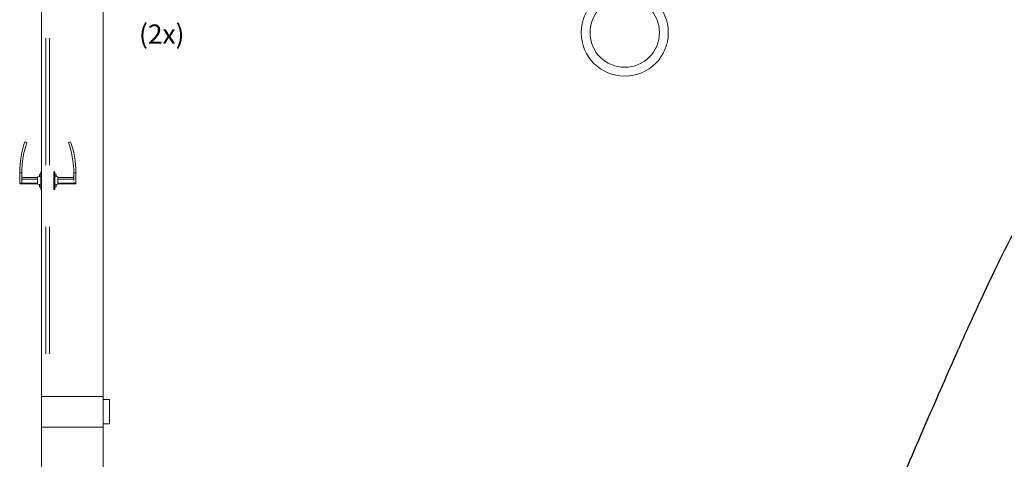
# Model space of a CAD drawing. Extents: x 5066 to 10395, y -3217 to -1351.
# Drawn here: x 9961 to 9967, y -3093 to -3090 of the extents above; entities that cross this region are included whole.
import ezdxf

# ---------------------------------------------------------------- set-up
doc = ezdxf.new("R2010")
doc.units = 0
doc.header["$MEASUREMENT"] = 0
doc.linetypes.add('NULL', pattern=[0])
for name, color, linetype, lineweight in [('EL-Tomadas', 150, 'CONTINUOUS', 20), ('IFC-Laje-Contorno', 134, 'CONTINUOUS', 5), ('IFC-Parede padrão-Contorno', 44, 'CONTINUOUS', 5), ('IFC-Parte de elemento de construção-Contorno', 253, 'CONTINUOUS', 5), ('IFC-Porta-Contorno', 142, 'CONTINUOUS', 5), ('LO-Condutos (Teto)', 1, 'CONTINUOUS', 25), ('Nível 1', 2, 'CONTINUOUS', 60), ('P-SIMBOL', 172, 'CONTINUOUS', 20), ('TV-Condutos (Teto)', 4, 'CONTINUOUS', 25)]:
    doc.layers.add(name, color=color, linetype=linetype, lineweight=lineweight)
doc.styles.add('Arial', font='arial.ttf')

msp = doc.modelspace()

# ---------------------------------------------------------------- linework, layer by layer
at = {"layer": 'IFC-Laje-Contorno', "color": 8, "lineweight": 5}
for p, q in [((9960.9785, -3092.5603), (9960.9785, -3090.2203)), ((9960.9785, -3095.0803), (9960.9785, -3092.7403))]:
    msp.add_line(p, q, dxfattribs=at)
at = {"layer": 'IFC-Parede padrão-Contorno', "color": 8, "lineweight": 5}
for p, q in [((9960.9785, -3092.5603), (9960.9868, -3092.5603)), ((9960.9785, -3092.7362), (9960.9785, -3092.5603)), ((9960.9868, -3092.5603), (9961.3385, -3092.5603)), ((9961.3385, -3092.5645), (9961.3385, -3092.5603)), ((9961.3385, -3092.7403), (9961.3385, -3092.5645)), ((9960.9785, -3092.7403), (9960.9785, -3092.7362)), ((9960.9785, -3092.7403), (9961.3301, -3092.7403)), ((9961.3301, -3092.7403), (9961.3385, -3092.7403))]:
    msp.add_line(p, q, dxfattribs=at)
at = {"layer": 'IFC-Parte de elemento de construção-Contorno', "color": 8, "lineweight": 5}
for p, q in [((9961.3385, -3092.5792), (9961.3745, -3092.5792)), ((9961.3745, -3092.7209), (9961.3745, -3092.5792)), ((9961.3385, -3092.7209), (9961.3745, -3092.7209))]:
    msp.add_line(p, q, dxfattribs=at)
at = {"layer": 'IFC-Porta-Contorno', "color": 8, "lineweight": 5}
for p, q in [((9961.0037, -3091.2103), (9961.0037, -3090.4687)), ((9961.0253, -3091.2103), (9961.0253, -3090.4687)), ((9960.8633, -3091.1356), (9960.8757, -3091.089)), ((9960.8756, -3091.1384), (9960.8878, -3091.0928)), ((9960.8757, -3091.089), (9960.881, -3091.0745)), ((9960.881, -3091.0745), (9960.8929, -3091.0786)), ((9960.8878, -3091.0928), (9960.8929, -3091.0786)), ((9961.136, -3091.0786), (9961.1479, -3091.0745)), ((9961.136, -3091.0786), (9961.1412, -3091.0928)), ((9961.1412, -3091.0928), (9961.1534, -3091.1384)), ((9961.1479, -3091.0745), (9961.1532, -3091.089)), ((9961.1532, -3091.089), (9961.1657, -3091.1356)), ((9960.8507, -3091.2312), (9960.8549, -3091.1831)), ((9960.8549, -3091.1831), (9960.8633, -3091.1356)), ((9960.8674, -3091.1848), (9960.8756, -3091.1384)), ((9961.1534, -3091.1384), (9961.1616, -3091.1848)), ((9961.1657, -3091.1356), (9961.1741, -3091.1831)), ((9961.1741, -3091.1831), (9961.1783, -3091.2312)), ((9960.8507, -3091.2553), (9960.8507, -3091.2312)), ((9960.8633, -3091.2318), (9960.8674, -3091.1848)), ((9960.8633, -3091.2553), (9960.8633, -3091.2318)), ((9961.1616, -3091.1848), (9961.1657, -3091.2318)), ((9961.1657, -3091.2553), (9961.1657, -3091.2318)), ((9961.1783, -3091.2553), (9961.1783, -3091.2312)), ((9960.8507, -3091.2553), (9960.8633, -3091.2553)), ((9960.8507, -3091.3003), (9960.8507, -3091.2553)), ((9960.8633, -3091.3003), (9960.8633, -3091.2553)), ((9960.8633, -3091.2823), (9960.9551, -3091.2823)), ((9960.8633, -3091.2913), (9960.9551, -3091.2913)), ((9960.9551, -3091.2787), (9960.9731, -3091.2769)), ((9960.9551, -3091.2816), (9960.9551, -3091.2787)), ((9960.9551, -3091.2895), (9960.9551, -3091.2816)), ((9960.9551, -3091.3003), (9960.9551, -3091.2895)), ((9960.9659, -3091.2643), (9960.9731, -3091.2607)), ((9960.9659, -3091.2692), (9960.9659, -3091.2643)), ((9960.9659, -3091.2777), (9960.9659, -3091.2692)), ((9960.9731, -3091.3516), (9960.9731, -3091.249)), ((9960.9731, -3091.249), (9960.9785, -3091.249)), ((9960.9785, -3091.3516), (9960.9785, -3091.249)), ((9961.0505, -3091.249), (9961.0559, -3091.249)), ((9961.0505, -3091.3516), (9961.0505, -3091.249)), ((9961.0559, -3091.3516), (9961.0559, -3091.249)), ((9961.0559, -3091.2607), (9961.0631, -3091.2643)), ((9961.0559, -3091.2769), (9961.0739, -3091.2787)), ((9961.0631, -3091.2692), (9961.0631, -3091.2643)), ((9961.0631, -3091.2777), (9961.0631, -3091.2692)), ((9961.0739, -3091.2816), (9961.0739, -3091.2787)), ((9961.0739, -3091.2895), (9961.0739, -3091.2816)), ((9961.0739, -3091.2823), (9961.1657, -3091.2823)), ((9961.0739, -3091.2913), (9961.0739, -3091.2848)), ((9961.0739, -3091.3003), (9961.0739, -3091.2895)), ((9961.0739, -3091.2913), (9961.1657, -3091.2913)), ((9961.1657, -3091.2553), (9961.1783, -3091.2553)), ((9961.1657, -3091.3003), (9961.1657, -3091.2553)), ((9961.1783, -3091.3003), (9961.1783, -3091.2553)), ((9960.8507, -3091.3093), (9960.8507, -3091.3003)), ((9960.8507, -3091.3159), (9960.8507, -3091.3093)), ((9960.8507, -3091.3159), (9960.8633, -3091.3159)), ((9960.8507, -3091.3183), (9960.8507, -3091.3159)), ((9960.8507, -3091.3183), (9960.8633, -3091.3183)), ((9960.8633, -3091.3093), (9960.8633, -3091.3003)), ((9960.8633, -3091.3159), (9960.8633, -3091.3093)), ((9960.8633, -3091.3159), (9960.9551, -3091.3159)), ((9960.8633, -3091.3183), (9960.8633, -3091.3159)), ((9960.8633, -3091.3183), (9960.9551, -3091.3183)), ((9960.9551, -3091.3111), (9960.9551, -3091.3003)), ((9960.9551, -3091.3191), (9960.9551, -3091.3111)), ((9960.9551, -3091.3219), (9960.9551, -3091.3191)), ((9960.9551, -3091.3219), (9960.9731, -3091.3237)), ((9960.9659, -3091.3315), (9960.9659, -3091.323)), ((9960.9659, -3091.3363), (9960.9659, -3091.3315)), ((9960.9659, -3091.3363), (9960.9731, -3091.3399)), ((9960.9731, -3091.3516), (9960.9785, -3091.3516)), ((9961.0505, -3091.3516), (9961.0559, -3091.3516)), ((9961.0559, -3091.3237), (9961.0739, -3091.3219)), ((9961.0559, -3091.3399), (9961.0631, -3091.3363)), ((9961.0631, -3091.3315), (9961.0631, -3091.323)), ((9961.0631, -3091.3363), (9961.0631, -3091.3315)), ((9961.0739, -3091.3111), (9961.0739, -3091.3003)), ((9961.0739, -3091.3159), (9961.0739, -3091.3093)), ((9961.0739, -3091.3191), (9961.0739, -3091.3111)), ((9961.0739, -3091.3159), (9961.1657, -3091.3159)), ((9961.0739, -3091.3183), (9961.1657, -3091.3183)), ((9961.0739, -3091.3219), (9961.0739, -3091.3191)), ((9961.1657, -3091.3159), (9961.1657, -3091.3093)), ((9961.1657, -3091.3159), (9961.1783, -3091.3159)), ((9961.1657, -3091.3183), (9961.1657, -3091.3159)), ((9961.1657, -3091.3183), (9961.1783, -3091.3183)), ((9961.1783, -3091.3093), (9961.1783, -3091.3003)), ((9961.1783, -3091.3159), (9961.1783, -3091.3093)), ((9961.1783, -3091.3183), (9961.1783, -3091.3159)), ((9961.0037, -3092.3119), (9961.0037, -3091.5703)), ((9961.0253, -3092.3119), (9961.0253, -3091.5703))]:
    msp.add_line(p, q, dxfattribs=at)
at = {"layer": 'LO-Condutos (Teto)'}
msp.add_spline([(9965.3942, -3095.2399), (9965.5578, -3094.9548), (9965.7154, -3094.6865), (9965.8672, -3094.4341), (9966.0133, -3094.1967), (9966.1541, -3093.9732), (9966.2897, -3093.7628), (9966.4204, -3093.5646), (9966.5463, -3093.3775), (9966.6678, -3093.2006), (9966.785, -3093.0329), (9966.8982, -3092.8736), (9967.0075, -3092.7217), (9967.1132, -3092.5763), (9967.2156, -3092.4363), (9967.3149, -3092.3009), (9967.4112, -3092.1691), (9967.5048, -3092.0399), (9967.5959, -3091.9125), (9967.6848, -3091.7858), (9967.7716, -3091.6589), (9967.8567, -3091.531), (9967.9401, -3091.4009), (9968.0222, -3091.2679), (9968.1032, -3091.1309), (9968.1832, -3090.989), (9968.2625, -3090.8412), (9968.3414, -3090.6867), (9968.4201, -3090.5244), (9968.4987, -3090.3534), (9968.5775, -3090.1728)], degree=3, dxfattribs=at)
at = {"layer": 'Nível 1', "color": 8, "lineweight": 5}
msp.add_line((9961.3385, -3095.0803), (9961.3385, -3082.4632), dxfattribs=at)
at = {"layer": 'P-SIMBOL', "color": 8}
for radius in [0.2542, 0.2025]:
    msp.add_circle((9964.3821, -3090.4363), radius, dxfattribs=at)
at = {"layer": 'TV-Condutos (Teto)'}
msp.add_spline([(9964.9471, -3095.3931), (9965.1126, -3095.0395), (9965.2674, -3094.7031), (9965.4123, -3094.3834), (9965.5479, -3094.0799), (9965.6748, -3093.7921), (9965.7938, -3093.5194), (9965.9057, -3093.2613), (9966.0109, -3093.0173), (9966.1104, -3092.7869), (9966.2047, -3092.5695), (9966.2945, -3092.3647), (9966.3806, -3092.1718), (9966.4636, -3091.9904), (9966.5442, -3091.82), (9966.6232, -3091.6601), (9966.7011, -3091.51), (9966.7788, -3091.3693), (9966.8568, -3091.2375), (9966.9359, -3091.1141), (9967.0168, -3090.9985), (9967.1002, -3090.8902), (9967.1867, -3090.7886), (9967.2771, -3090.6933), (9967.372, -3090.6038), (9967.4722, -3090.5195), (9967.5783, -3090.4398), (9967.691, -3090.3644), (9967.811, -3090.2925), (9967.939, -3090.2238), (9968.0758, -3090.1577)], degree=3, dxfattribs=at)

# ---------------------------------------------------------------- texts
at = {"layer": 'EL-Tomadas', "color": 8, "linetype": 'NULL', "insert": (9961.547, -3090.5362), "char_height": 0.1125, "width": 0.557982, "attachment_point": 7, "line_spacing_factor": 0.6, "style": 'Arial'}
msp.add_mtext('(2x)', dxfattribs=at)

doc.saveas('drawing.dxf')
